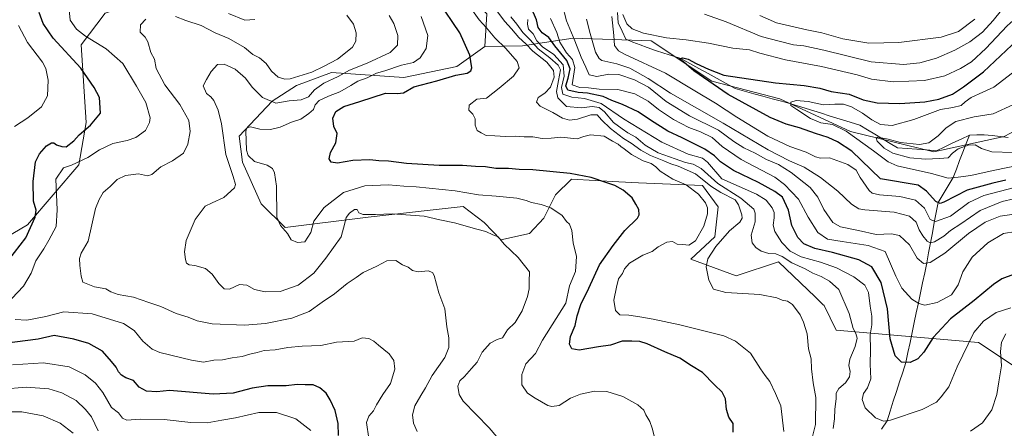
# Model space of a CAD drawing. Units: metres. Extents: x 634331 to 637783, y 4750566 to 4752947.
# Drawn here: x 635719 to 636177, y 4751843 to 4752034 of the extents above; entities that cross this region are included whole.
import ezdxf

# ---------------------------------------------------------------- set-up
doc = ezdxf.new("R2010")
doc.units = ezdxf.units.M
doc.header["$MEASUREMENT"] = 0
for name, color, linetype, lineweight in [('Arbolado forestal CxS', 92, 'Continuous', 0), ('Corriente natural lineal', 142, 'Continuous', 13), ('Curva de nivel maestra', 36, 'Continuous', 30), ('Curva de nivel normal', 36, 'Continuous', 0), ('Matorral CxS', 135, 'Continuous', 0)]:
    doc.layers.add(name, color=color, linetype=linetype, lineweight=lineweight)

# ---------------------------------------------------------------- blocks, each defined once
blk = doc.blocks.new('*U172')
at = {"layer": 'Curva de nivel normal', "color": 36, "linetype": 'Continuous', "lineweight": 0}
blk.add_polyline3d([(635743.64, 4751840.8, 915), (635737.47, 4751845.55, 915), (635729.62, 4751848.92, 915), (635719.66, 4751850.73, 915), (635705.08, 4751850.77, 915)], dxfattribs=at)
blk = doc.blocks.new('*U174')
at = {"layer": 'Curva de nivel normal', "color": 36, "linetype": 'Continuous', "lineweight": 0}
blk.add_polyline3d([(636181.24, 4751971.7, 815), (636171.44, 4751972.02, 815), (636166.72, 4751973.52, 815), (636163.79, 4751975.18, 815), (636160.49, 4751975.11, 815), (636155.85, 4751973.42, 815), (636153.18, 4751971.29, 815), (636151.22, 4751969.18, 815), (636147.15, 4751968.91, 815), (636140.66, 4751968.6, 815), (636133.28, 4751969.16, 815), (636125.46, 4751971.29, 815), (636121.32, 4751973.64, 815), (636118.14, 4751976.99, 815), (636117.67, 4751978.53, 815), (636118.32, 4751978.83, 815), (636123.24, 4751977.93, 815), (636128.95, 4751976.29, 815), (636137.86, 4751975.46, 815), (636142.15, 4751976.24, 815), (636146.51, 4751979.47, 815), (636150.2, 4751983.21, 815), (636154.74, 4751986.11, 815), (636163.32, 4751988.23, 815), (636172.06, 4751989.69, 815), (636181.64, 4751993.96, 815)], dxfattribs=at)
blk = doc.blocks.new('*U191')
at = {"layer": 'Curva de nivel normal', "color": 36, "linetype": 'Continuous', "lineweight": 0}
blk.add_polyline3d([(635943.58, 4751836.11, 885), (635937.4, 4751843.42, 885), (635925.29, 4751855.84, 885), (635923.34, 4751858.93, 885), (635922.76, 4751862.75, 885), (635923.64, 4751865.3, 885), (635925.86, 4751867.29, 885), (635929.08, 4751870.97, 885), (635931.76, 4751873.96, 885), (635934.09, 4751878.6, 885), (635937.78, 4751882.87, 885), (635941.01, 4751884.56, 885), (635943.54, 4751885.34, 885), (635945.9, 4751889.02, 885), (635949.49, 4751892.49, 885), (635952.75, 4751897.86, 885), (635955.26, 4751904.51, 885), (635955.99, 4751908.11, 885), (635956.01, 4751911.51, 885), (635956.13, 4751916.01, 885), (635950.92, 4751922.77, 885), (635944.36, 4751928.92, 885), (635941.53, 4751932.34, 885), (635939.06, 4751933.37, 885), (635935.88, 4751934.82, 885), (635931.54, 4751935.94, 885), (635921.19, 4751938.96, 885), (635914.35, 4751940.23, 885), (635907.06, 4751941.94, 885), (635892.16, 4751943.04, 885), (635884.44, 4751942.74, 885), (635878.68, 4751942.74, 885), (635876.68, 4751943.62, 885), (635875.86, 4751945.09, 885), (635874.6, 4751945.09, 885), (635872.28, 4751943.42, 885), (635870.74, 4751941.42, 885), (635870.09, 4751938.75, 885), (635868.38, 4751932.42, 885), (635861.25, 4751922.42, 885), (635855.71, 4751915.42, 885), (635848.32, 4751909.9, 885), (635839.97, 4751906.86, 885), (635833.09, 4751906.68, 885), (635828.09, 4751907.86, 885), (635824.49, 4751909.82, 885), (635821.1, 4751910.1, 885), (635816.39, 4751908.03, 885), (635813.95, 4751908.16, 885), (635811.48, 4751910.62, 885), (635808.39, 4751914.9, 885), (635805.22, 4751917.54, 885), (635800.31, 4751918.96, 885), (635797.57, 4751919.31, 885), (635796.39, 4751920.12, 885), (635795.83, 4751921.86, 885), (635795.39, 4751925.4, 885), (635796.26, 4751930.67, 885), (635800.37, 4751940.44, 885), (635805.08, 4751946.67, 885), (635808.32, 4751948.21, 885), (635813.7, 4751950.65, 885), (635818.68, 4751955.21, 885), (635819.13, 4751956.73, 885), (635818.14, 4751960.42, 885), (635814.62, 4751970.75, 885), (635812.63, 4751985.04, 885), (635811.13, 4751991.41, 885), (635809.07, 4751995.84, 885), (635807.69, 4751997.65, 885), (635805.64, 4751999.16, 885), (635804.11, 4752002.71, 885), (635805.7, 4752005.7, 885), (635807.85, 4752009.42, 885), (635810.88, 4752012.72, 885), (635813.99, 4752012.85, 885), (635819.08, 4752010.52, 885), (635823.9, 4752006.34, 885), (635827.03, 4752002.04, 885), (635831.85, 4751997.25, 885), (635837.97, 4751994.65, 885), (635844.27, 4751995.7, 885), (635849.71, 4751996.14, 885), (635853.26, 4751997.64, 885), (635855.95, 4752000.94, 885), (635860.32, 4752004.05, 885), (635866.98, 4752007.13, 885), (635872.32, 4752010.05, 885), (635880.56, 4752013.24, 885), (635891.18, 4752018.27, 885), (635894.69, 4752021.67, 885), (635894.8, 4752026.26, 885), (635892.97, 4752031.8, 885), (635890.76, 4752035.59, 885)], dxfattribs=at)
blk = doc.blocks.new('*U201')
at = {"layer": 'Curva de nivel normal', "color": 36, "linetype": 'Continuous', "lineweight": 0}
blk.add_polyline3d([(636181.08, 4752008.72, 820), (636172.46, 4752002.07, 820), (636167.25, 4751999.75, 820), (636161.94, 4751997.27, 820), (636159.12, 4751995.33, 820), (636157.2, 4751993.58, 820), (636153.32, 4751992.66, 820), (636147.65, 4751991.71, 820), (636135.24, 4751987, 820), (636125.14, 4751984.28, 820), (636119.7, 4751984.79, 820), (636115.65, 4751986.86, 820), (636111.3, 4751989.98, 820), (636106.07, 4751992.93, 820), (636102.36, 4751994.13, 820), (636098.41, 4751994.16, 820), (636093.14, 4751993.92, 820), (636085.98, 4751995.41, 820), (636080.29, 4751995.9, 820), (636077.87, 4751995.18, 820), (636077.91, 4751993.58, 820), (636080.64, 4751991.78, 820), (636086.96, 4751987.44, 820), (636091.91, 4751985.46, 820), (636097.29, 4751984.66, 820), (636103.65, 4751981.66, 820), (636116.32, 4751972.43, 820), (636123.25, 4751967.28, 820), (636127.33, 4751965.44, 820), (636143.43, 4751961.87, 820), (636151.1, 4751959.7, 820), (636155.75, 4751960.21, 820), (636161.68, 4751960.95, 820), (636172.16, 4751963.26, 820), (636184.98, 4751965.92, 820)], dxfattribs=at)
blk = doc.blocks.new('*U213')
at = {"layer": 'Curva de nivel maestra', "color": 36, "linetype": 'Continuous', "lineweight": 30}
blk.add_polyline3d([(636177.98, 4751958.73, 825), (636171.98, 4751957.3, 825), (636159.94, 4751954.12, 825), (636149.22, 4751948.58, 825), (636147.48, 4751947.86, 825), (636145.43, 4751948.86, 825), (636141.1, 4751953.71, 825), (636137.16, 4751956.5, 825), (636119.6, 4751959.37, 825), (636106.28, 4751972.21, 825), (636099.64, 4751976.61, 825), (636095.24, 4751978.58, 825), (636089.34, 4751980.47, 825), (636081.99, 4751983.22, 825), (636075.65, 4751984.88, 825), (636068.23, 4751988.04, 825), (636048.7, 4751998.64, 825), (636032.63, 4752009.71, 825), (636027.96, 4752013.83, 825), (636025.79, 4752015.27, 825), (636027.52, 4752015.78, 825), (636030.03, 4752015.22, 825), (636033.8, 4752013.11, 825), (636039.57, 4752010.52, 825), (636046.68, 4752007.66, 825), (636070.69, 4752004.07, 825), (636084.04, 4752002.94, 825), (636091.32, 4752001.62, 825), (636096.65, 4752000.15, 825), (636104.98, 4751998.79, 825), (636111.55, 4751996.28, 825), (636118.02, 4751994.88, 825), (636128.7, 4751994.47, 825), (636140.25, 4751995.35, 825), (636146.85, 4751996.51, 825), (636153.12, 4751998.9, 825), (636158.32, 4752002.26, 825), (636167.65, 4752009.26, 825), (636183.46, 4752024.1, 825)], dxfattribs=at)

msp = doc.modelspace()

# ---------------------------------------------------------------- linework, layer by layer
at = {"layer": 'Arbolado forestal CxS', "color": 92, "linetype": 'Continuous', "lineweight": 0}
for points in [[(635696.95, 4752448.48, 959.66), (635721.39, 4752387.53, 944.84), (635727.81, 4752360.39, 936.27), (635732.2, 4752338.28, 941.69), (635746.39, 4752329.76, 937.67), (635757.31, 4752324.96, 933.12), (635780.7, 4752304.62, 926.74), (635792.44, 4752292.86, 925.75), (635791.47, 4752281.41, 925.36), (635777.36, 4752261.98, 921.16), (635787.81, 4752250.83, 922.06), (635829.95, 4752242.41, 915.74), (635865.25, 4752228.09, 911.68), (635898.96, 4752201.67, 895.58), (635879.56, 4752092.57, 878.42), (635878.29, 4752067.77, 881.63), (635880.44, 4752058.3, 882.76), (635928.46, 4752043.68, 868.65), (635936.27, 4752036.27, 867.9), (635935.4, 4752021, 872.87)], [(635711.51, 4752156.11, 934.83), (635737.83, 4752120.6, 925.02), (635763.53, 4752109.21, 920.14), (635787.03, 4752109.19, 915.75), (635819.99, 4752111.96, 903.83), (635838.67, 4752101.66, 895.66), (635842.26, 4752085.87, 891.02), (635840.85, 4752066.79, 893.84), (635834.24, 4752052.01, 895.93), (635821.71, 4752045.33, 897.14), (635774.79, 4752042.19, 890.68), (635758.42, 4752036.68, 892.01), (635747.38, 4752021.78, 897.57), (635749.58, 4751985.64, 899.33), (635746.28, 4751965.87, 892.93), (635722.24, 4751937.93, 899.18), (635708.47, 4751929.95, 902.51)], [(635711.51, 4752156.11, 934.83), (635737.83, 4752120.6, 925.02), (635763.53, 4752109.21, 920.14), (635787.03, 4752109.19, 915.75), (635819.99, 4752111.96, 903.83), (635838.67, 4752101.66, 895.66), (635842.26, 4752085.87, 891.02), (635840.85, 4752066.79, 893.84), (635834.24, 4752052.01, 895.93), (635821.71, 4752045.33, 897.14), (635774.79, 4752042.19, 890.68), (635758.42, 4752036.68, 892.01), (635747.38, 4752021.78, 897.57), (635749.58, 4751985.64, 899.33), (635746.28, 4751965.87, 892.93), (635722.24, 4751937.93, 899.18), (635708.47, 4751929.95, 902.51)], [(636439.29, 4751889.77, 785.88), (636391.13, 4751898, 806.78), (636364.11, 4751906.22, 810.1), (636322.99, 4751925.02, 806.58), (636284.23, 4751949.69, 798.92), (636248.98, 4751970.83, 803.31), (636226.66, 4751979.06, 810.74), (636194.94, 4751988.46, 809.7), (636177.32, 4751979.06, 811.81), (636144.43, 4751972.01, 815.38), (636105.66, 4751981.41, 820.68), (636072.77, 4751996.68, 821.12), (636041.05, 4752004.9, 825.36), (636012.86, 4752023.7, 826.92), (635976.44, 4752024.88, 839.53), (635952.95, 4752021.35, 867.19), (635935.4, 4752021, 872.87), (635936.27, 4752036.27, 867.9)], [(636199.65, 4751860.25, 867.16), (636165.31, 4751883.15, 857.46), (636099.06, 4751888.88, 861.56), (636093.33, 4751900.33, 862.59), (636092.85, 4751900.8, 862.69), (636089.14, 4751904.36, 862.75), (636072.07, 4751920.78, 862.56), (636052.44, 4751914.23, 863.78), (636031.33, 4751921.91, 865.68), (636042.49, 4751932.37, 864.65), (636044.03, 4751946.38, 867.55), (636036.79, 4751956.35, 868.38), (636006.91, 4751957.47, 874.41), (635997.68, 4751957.98, 874.96), (635975.74, 4751959.19, 876.36), (635968.3, 4751952.01, 878.41), (635962.87, 4751941.07, 881.11), (635956.07, 4751933.91, 882.58), (635942.81, 4751931.02, 885.13), (635934.98, 4751939.07, 884.68), (635925.26, 4751946.44, 883.33), (635909.93, 4751944.72, 884.87), (635880.93, 4751941.46, 886.2), (635842.31, 4751936.64, 879.91), (635831.22, 4751947.78, 882.37), (635822.46, 4751967.23, 882.5), (635820.88, 4751979.26, 880.21), (635836.34, 4751995.54, 884.08), (635847.58, 4752002.82, 886.35), (635863.94, 4752008.97, 883.97), (635897.66, 4752006.68, 875.32), (635922.3, 4752011.77, 874.91), (635935.4, 4752021, 872.87), (635952.95, 4752021.35, 867.19), (635976.44, 4752024.88, 839.53), (636012.86, 4752023.7, 826.92), (636041.05, 4752004.9, 825.36), (636072.77, 4751996.68, 821.12), (636105.66, 4751981.41, 820.68), (636144.43, 4751972.01, 815.38), (636177.32, 4751979.06, 811.81)], [(636439.29, 4751889.77, 785.88), (636391.13, 4751898, 806.78), (636364.11, 4751906.22, 810.1), (636322.99, 4751925.02, 806.58), (636284.23, 4751949.69, 798.92), (636248.98, 4751970.83, 803.31), (636226.66, 4751979.06, 810.74), (636194.94, 4751988.46, 809.7), (636177.32, 4751979.06, 811.81), (636144.43, 4751972.01, 815.38), (636105.66, 4751981.41, 820.68), (636072.77, 4751996.68, 821.12), (636041.05, 4752004.9, 825.36), (636012.86, 4752023.7, 826.92), (635976.44, 4752024.88, 839.53), (635952.95, 4752021.35, 867.19), (635935.4, 4752021, 872.87)], [(636439.29, 4751889.77, 785.88), (636391.13, 4751898, 806.78), (636364.11, 4751906.22, 810.1), (636322.99, 4751925.02, 806.58), (636284.23, 4751949.69, 798.92), (636248.98, 4751970.83, 803.31), (636226.66, 4751979.06, 810.74), (636194.94, 4751988.46, 809.7), (636177.32, 4751979.06, 811.81), (636144.43, 4751972.01, 815.38), (636105.66, 4751981.41, 820.68), (636072.77, 4751996.68, 821.12), (636041.05, 4752004.9, 825.36), (636012.86, 4752023.7, 826.92), (635976.44, 4752024.88, 839.53), (635952.95, 4752021.35, 867.19), (635935.4, 4752021, 872.87)], [(635935.4, 4752021, 872.87), (635922.3, 4752011.77, 874.91), (635897.66, 4752006.68, 875.32), (635863.94, 4752008.97, 883.97), (635847.58, 4752002.82, 886.35), (635836.34, 4751995.54, 884.08), (635820.88, 4751979.26, 880.21), (635822.46, 4751967.23, 882.5), (635831.22, 4751947.78, 882.37), (635842.31, 4751936.64, 879.91), (635880.93, 4751941.46, 886.2), (635909.93, 4751944.72, 884.87), (635925.26, 4751946.44, 883.33), (635934.98, 4751939.07, 884.68), (635942.81, 4751931.02, 885.13), (635956.07, 4751933.91, 882.58), (635962.87, 4751941.07, 881.11), (635968.3, 4751952.01, 878.41), (635975.74, 4751959.19, 876.36), (635997.68, 4751957.98, 874.96), (636006.91, 4751957.47, 874.41), (636036.79, 4751956.35, 868.38), (636044.03, 4751946.38, 867.55), (636042.49, 4751932.37, 864.65), (636031.33, 4751921.91, 865.68), (636052.44, 4751914.23, 863.78), (636072.07, 4751920.78, 862.56), (636089.14, 4751904.36, 862.75), (636092.85, 4751900.8, 862.69), (636093.33, 4751900.33, 862.59), (636099.06, 4751888.88, 861.56), (636165.31, 4751883.15, 857.46), (636199.65, 4751860.25, 867.16)]]:
    msp.add_polyline3d(points, dxfattribs=at)
at = {"layer": 'Corriente natural lineal', "color": 142, "linetype": 'Continuous', "lineweight": 13}
for points in [[(635997.2, 4752036.87, 828.88), (635997.46, 4752032.15, 828.67), (635999.27, 4752028.28, 828.68), (636001.08, 4752024.41, 827.78), (636004.35, 4752023.12, 827.67), (636007.62, 4752021.83, 827.56), (636010.89, 4752020.54, 827.11), (636014.83, 4752019.28, 826.41), (636018.77, 4752018.03, 826.3), (636022.71, 4752016.78, 826.46), (636026.66, 4752015.53, 826.21), (636030.87, 4752013.18, 824.84), (636035.08, 4752010.83, 824.69), (636039.3, 4752008.48, 823.81), (636043.51, 4752006.13, 824.03), (636047.72, 4752003.78, 823.36), (636051.94, 4752001.43, 823.52), (636056.26, 4752000.26, 822.59), (636060.59, 4751999.08, 822.01), (636064.91, 4751997.91, 821.5), (636069.24, 4751996.73, 821.2), (636073.56, 4751995.56, 820.77), (636077.89, 4751994.38, 819.99), (636082.48, 4751992.95, 819.31), (636087.07, 4751991.53, 818.29), (636091.66, 4751990.1, 817.86), (636096.26, 4751988.67, 817), (636100.85, 4751987.24, 817.29), (636105.44, 4751985.82, 816.47), (636110.03, 4751984.39, 815.82), (636113.54, 4751982.27, 816.04), (636117.05, 4751980.16, 815.54), (636120.56, 4751978.04, 814.91), (636124.08, 4751975.92, 814.91), (636127.59, 4751973.8, 813.91), (636132.1, 4751973.48, 813.54), (636136.62, 4751973.16, 813.87), (636141.14, 4751972.84, 813.8), (636145.66, 4751972.51, 813.4), (636149.54, 4751974.32, 812.87), (636153.41, 4751976.13, 812.82), (636157.29, 4751977.94, 812.64), (636161.17, 4751979.76, 812.53)], [(636120.13, 4751842.77, 855.36), (636122.69, 4751846.66, 854.94), (636124.15, 4751851.19, 854.16), (636125.62, 4751855.71, 853.21), (636127.08, 4751860.24, 852.37), (636128.55, 4751864.76, 851.63), (636130.01, 4751869.29, 850.8), (636131.47, 4751873.81, 849.78), (636132.45, 4751878.45, 848.78), (636133.42, 4751883.09, 847.83), (636134.39, 4751887.73, 847.11), (636135.36, 4751892.37, 846.22), (636136.33, 4751897.01, 845.65), (636137.3, 4751901.65, 844.71), (636138.28, 4751906.29, 843.59), (636139.25, 4751910.93, 842.53), (636140.22, 4751915.57, 841.32), (636141.19, 4751920.2, 839.53), (636142.07, 4751924.9, 837.16), (636142.95, 4751929.59, 834.86), (636143.82, 4751934.28, 832.64), (636144.7, 4751938.97, 830.64), (636145.58, 4751943.67, 827.19), (636146.45, 4751948.36, 824.31), (636148.78, 4751952.22, 823.4), (636151.1, 4751956.09, 821.21), (636153.42, 4751959.96, 819.45), (636154.97, 4751963.92, 817.73), (636156.52, 4751967.88, 816.81), (636158.07, 4751971.84, 815.57), (636159.62, 4751975.8, 814.09), (636161.17, 4751979.76, 812.53)], [(636161.17, 4751979.76, 812.53), (636164.52, 4751979.86, 812.37), (636167.87, 4751979.97, 811.92), (636171.6, 4751979.55, 811.17), (636175.33, 4751979.13, 810.41), (636179.07, 4751978.71, 809.91)]]:
    msp.add_polyline3d(points, dxfattribs=at)
at = {"layer": 'Curva de nivel maestra', "color": 36, "linetype": 'Continuous', "lineweight": 30}
for points in [[(636050.96, 4751841.38, 875), (636051.02, 4751845.4, 875), (636049, 4751848.38, 875), (636047.95, 4751851.92, 875), (636047.44, 4751856.89, 875), (636045.89, 4751860, 875), (636042.33, 4751863.44, 875), (636036.7, 4751869.18, 875), (636031.58, 4751872.18, 875), (636026.17, 4751875.79, 875), (636019.11, 4751878.73, 875), (636011.02, 4751882.43, 875), (636007.5, 4751883.56, 875), (636003.74, 4751883.69, 875), (635999.32, 4751883.8, 875), (635993.94, 4751881.91, 875), (635988.31, 4751881.09, 875), (635979.32, 4751879.61, 875), (635975.79, 4751880.17, 875), (635974.74, 4751882.4, 875), (635975.28, 4751885.89, 875), (635977.4, 4751891.09, 875), (635978.35, 4751895.62, 875), (635980.08, 4751900.89, 875), (635983.79, 4751908.42, 875), (635988.7, 4751919.33, 875), (635995.14, 4751928.3, 875), (636000.58, 4751935.28, 875), (636006.4, 4751941.09, 875), (636007.21, 4751942.64, 875), (636007.11, 4751945.09, 875), (636005.69, 4751947.57, 875), (636003.92, 4751950.53, 875), (635999.8, 4751954.07, 875), (635995.9, 4751956.26, 875), (635992.16, 4751957.46, 875), (635984.92, 4751960.02, 875), (635975.08, 4751961.85, 875), (635957.77, 4751963.54, 875), (635951.26, 4751963.69, 875), (635946.42, 4751964.19, 875), (635940.52, 4751964.26, 875), (635935.65, 4751964.96, 875), (635930.96, 4751965.11, 875), (635924.86, 4751965.59, 875), (635914.06, 4751965.56, 875), (635898.83, 4751966.6, 875), (635890.45, 4751967.56, 875), (635886.03, 4751967.8, 875), (635881.74, 4751968.31, 875), (635873.83, 4751967.94, 875), (635866.65, 4751966.77, 875), (635863.82, 4751967.14, 875), (635862.86, 4751968.69, 875), (635863.43, 4751971.71, 875), (635865.93, 4751976.16, 875), (635866.62, 4751980.54, 875), (635865.06, 4751983.76, 875), (635864.51, 4751987.64, 875), (635865.98, 4751990.7, 875), (635869.61, 4751993.16, 875), (635877.09, 4751995.38, 875), (635889.02, 4751999.31, 875), (635894.68, 4751999.12, 875), (635897.39, 4751999.5, 875), (635902.26, 4752002.3, 875), (635912.96, 4752005.14, 875), (635921.84, 4752007.71, 875), (635927.09, 4752008.61, 875), (635928.82, 4752009.78, 875), (635929.36, 4752011.13, 875), (635928.41, 4752017.04, 875), (635923.7, 4752027.49, 875), (635913.64, 4752042.38, 875)], [(635713.59, 4751921.7, 900), (635721.53, 4751931.91, 900), (635725.87, 4751941.58, 900), (635726.31, 4751944.73, 900), (635725.11, 4751948.92, 900), (635724.96, 4751958.09, 900), (635726.07, 4751967.33, 900), (635727.96, 4751971.05, 900), (635731.14, 4751974.83, 900), (635733.42, 4751976.23, 900), (635734.56, 4751976.16, 900), (635735.86, 4751975.3, 900), (635738.34, 4751974.42, 900), (635740.37, 4751974.26, 900), (635743.84, 4751977.11, 900), (635746.44, 4751979.95, 900), (635751.65, 4751984.35, 900), (635756.25, 4751990.02, 900), (635755.86, 4751997.32, 900), (635753.3, 4752001.98, 900), (635747.2, 4752010.97, 900), (635734.22, 4752024.99, 900), (635729.62, 4752031.73, 900), (635727.81, 4752036.92, 900)], [(636181.64, 4751914.73, 850), (636176.21, 4751912.8, 850), (636172.24, 4751910.16, 850), (636163.3, 4751902.72, 850), (636152.28, 4751894.22, 850), (636144.17, 4751885.51, 850), (636139.86, 4751878.68, 850), (636136.96, 4751875.5, 850), (636133.48, 4751873.75, 850), (636129.47, 4751873.88, 850), (636126.42, 4751876.91, 850), (636124.13, 4751884.88, 850), (636122.86, 4751898.84, 850), (636119.92, 4751911.09, 850), (636115.61, 4751918.38, 850), (636109.56, 4751921.66, 850), (636097.24, 4751925.02, 850), (636089.1, 4751926.87, 850), (636083.92, 4751929.08, 850), (636081.1, 4751932.03, 850), (636078.4, 4751937.66, 850), (636076.73, 4751944.77, 850), (636074.01, 4751950.78, 850), (636070.39, 4751953.43, 850), (636062.81, 4751957.71, 850), (636051.21, 4751963.29, 850), (636045.1, 4751967.28, 850), (636042.36, 4751970.12, 850), (636037.79, 4751973.15, 850), (636027.32, 4751978.45, 850), (636020.61, 4751981.63, 850), (636012.5, 4751986.7, 850), (636006.79, 4751990.69, 850), (635999.43, 4751994.06, 850), (635994.44, 4751995.92, 850), (635990.44, 4751997.72, 850), (635983.19, 4751999.34, 850), (635978.83, 4751999.6, 850), (635974.01, 4752000.78, 850), (635973.02, 4752002.79, 850), (635974.19, 4752006.29, 850), (635975.05, 4752010.62, 850), (635973.58, 4752014.53, 850), (635967.88, 4752021.44, 850), (635965.17, 4752025.27, 850), (635962.02, 4752027.46, 850), (635960.24, 4752030, 850), (635959.44, 4752033.54, 850), (635956.85, 4752039.29, 850)], [(635867.14, 4751839.75, 900), (635867.03, 4751845.44, 900), (635865.58, 4751851.41, 900), (635863.36, 4751856.46, 900), (635861.39, 4751859.49, 900), (635858.49, 4751861.99, 900), (635855.42, 4751863.43, 900), (635851.62, 4751863.46, 900), (635847.94, 4751863.6, 900), (635842.73, 4751862.98, 900), (635834.32, 4751862.85, 900), (635826.98, 4751861.8, 900), (635818.17, 4751859.56, 900), (635808.74, 4751858.97, 900), (635788.51, 4751860.78, 900), (635782.54, 4751860.13, 900), (635777.79, 4751860.51, 900), (635774.36, 4751862.29, 900), (635771.76, 4751865.39, 900), (635768.13, 4751866.68, 900), (635766.04, 4751867.84, 900), (635764.72, 4751869.52, 900), (635763.68, 4751871.62, 900), (635761.48, 4751874.25, 900), (635757.27, 4751879.04, 900), (635750.9, 4751882.58, 900), (635743.88, 4751884.67, 900), (635734.7, 4751886.37, 900), (635727.24, 4751884.61, 900), (635711.58, 4751882.61, 900)]]:
    msp.add_polyline3d(points, dxfattribs=at)
at = {"layer": 'Curva de nivel normal', "color": 36, "linetype": 'Continuous', "lineweight": 0}
for points in [[(635741.21, 4752043.32, 895), (635742.13, 4752033.4, 895), (635745.1, 4752029.07, 895), (635749.3, 4752025.87, 895), (635758.99, 4752019.96, 895), (635766.7, 4752013.14, 895), (635773.09, 4752002.52, 895), (635777.37, 4751995.01, 895), (635779.49, 4751987.76, 895), (635779.21, 4751985.57, 895), (635777.24, 4751981.95, 895), (635772.84, 4751978.6, 895), (635768.78, 4751977.22, 895), (635761.98, 4751975.83, 895), (635755.91, 4751972.84, 895), (635750.36, 4751969.26, 895), (635742.81, 4751965.71, 895), (635739.04, 4751964.5, 895), (635735.52, 4751959.29, 895), (635736.17, 4751944.92, 895), (635735.7, 4751937.2, 895), (635732.29, 4751930.85, 895), (635729.89, 4751926.81, 895), (635726.26, 4751921.22, 895), (635724.04, 4751915.37, 895), (635720.42, 4751909.42, 895), (635715.04, 4751903.58, 895)], [(636185.06, 4751943.41, 840), (636175.35, 4751941.98, 840), (636168.34, 4751939.15, 840), (636160.59, 4751933.85, 840), (636149.58, 4751924.78, 840), (636142.78, 4751920.45, 840), (636139.6, 4751919.96, 840), (636136.77, 4751922.42, 840), (636133.09, 4751928.66, 840), (636128.46, 4751933.02, 840), (636124.7, 4751933.83, 840), (636117.65, 4751933.41, 840), (636109.32, 4751935.29, 840), (636101.07, 4751936.99, 840), (636097.5, 4751939.05, 840), (636093.23, 4751945.17, 840), (636090.52, 4751950.89, 840), (636086.86, 4751955.29, 840), (636078.02, 4751962.34, 840), (636072.11, 4751966.01, 840), (636066.59, 4751968.4, 840), (636061.28, 4751971.28, 840), (636055.94, 4751973.81, 840), (636051.36, 4751976.8, 840), (636044.16, 4751982, 840), (636030.66, 4751988.77, 840), (636019.76, 4751995.45, 840), (636011.62, 4752002.06, 840), (636005.08, 4752005.54, 840), (635997.68, 4752007.97, 840), (635993.04, 4752008.18, 840), (635987.51, 4752007.12, 840), (635983.96, 4752007.88, 840), (635982.46, 4752011.4, 840), (635980.22, 4752016.08, 840), (635977.26, 4752023.72, 840), (635973.45, 4752033.08, 840), (635971.33, 4752040.77, 840)], [(635791.32, 4752035.05, 890), (635796.11, 4752033.18, 890), (635803.26, 4752030.84, 890), (635809.65, 4752027.46, 890), (635816.12, 4752024.82, 890), (635823.43, 4752020.53, 890), (635827.27, 4752017.38, 890), (635830.32, 4752015.73, 890), (635833.52, 4752013.18, 890), (635835.89, 4752009.63, 890), (635839.06, 4752006.83, 890), (635842.16, 4752005.8, 890), (635844.63, 4752005.94, 890), (635854.81, 4752009.04, 890), (635860.56, 4752011.86, 890), (635866.7, 4752015.13, 890), (635871.24, 4752018.8, 890), (635873.63, 4752020.78, 890), (635875.24, 4752023.53, 890), (635875.45, 4752027.43, 890), (635874.16, 4752031.41, 890), (635871.01, 4752035.65, 890)], [(635828.26, 4752033.7, 895), (635823.6, 4752033.37, 895), (635815.89, 4752036.43, 895)], [(636014.26, 4751839.58, 880), (636013.3, 4751843.25, 880), (636012.13, 4751846.28, 880), (636010.3, 4751849.4, 880), (636009.41, 4751851.54, 880), (636006.66, 4751854.04, 880), (635999.65, 4751857.97, 880), (635992.19, 4751860.24, 880), (635986.4, 4751860.36, 880), (635979.9, 4751859.05, 880), (635975.24, 4751857.14, 880), (635969.91, 4751853.8, 880), (635966.56, 4751853.26, 880), (635964.76, 4751853.79, 880), (635958.76, 4751857.2, 880), (635955.14, 4751859.5, 880), (635952.63, 4751863.46, 880), (635952.54, 4751868.21, 880), (635954.44, 4751873.13, 880), (635958.94, 4751878.01, 880), (635962.18, 4751884.16, 880), (635973.02, 4751901.52, 880), (635974.84, 4751909.55, 880), (635977.53, 4751916.16, 880), (635978.05, 4751923.16, 880), (635976.56, 4751929.5, 880), (635975.9, 4751935.24, 880), (635974.76, 4751938.2, 880), (635973.44, 4751939.55, 880), (635971.32, 4751942.26, 880), (635966.11, 4751945.86, 880), (635961.58, 4751947.5, 880), (635957.05, 4751948.29, 880), (635954.57, 4751949.35, 880), (635950.19, 4751950.31, 880), (635940.68, 4751951.27, 880), (635932.46, 4751951.94, 880), (635921.54, 4751953.83, 880), (635903.4, 4751955.67, 880), (635897.56, 4751955.92, 880), (635890.54, 4751956.64, 880), (635879.4, 4751956.18, 880), (635869.5, 4751953.03, 880), (635860.55, 4751945.98, 880), (635855.74, 4751939.62, 880), (635854.22, 4751934.37, 880), (635851.53, 4751930.06, 880), (635848.03, 4751929.74, 880), (635845.17, 4751930.94, 880), (635843.44, 4751933.95, 880), (635840.18, 4751937.61, 880), (635838.41, 4751941.6, 880), (635838.22, 4751955.99, 880), (635837.3, 4751962.16, 880), (635836.36, 4751964.24, 880), (635833.96, 4751965.73, 880), (635828.06, 4751967.47, 880), (635825.16, 4751970.3, 880), (635824.27, 4751972.69, 880), (635823.97, 4751981.61, 880), (635824.43, 4751983.1, 880), (635826.11, 4751983.56, 880), (635830.5, 4751982.49, 880), (635835.44, 4751982.41, 880), (635839.98, 4751983.54, 880), (635845.32, 4751985.78, 880), (635849.65, 4751987.23, 880), (635853.36, 4751989.85, 880), (635855.56, 4751991.64, 880), (635856.34, 4751993.82, 880), (635858.18, 4751995.97, 880), (635862.44, 4751997.99, 880), (635867.76, 4751999.9, 880), (635872.98, 4752002.84, 880), (635876.12, 4752004.94, 880), (635880.46, 4752006.5, 880), (635884.85, 4752008.58, 880), (635888.83, 4752009.76, 880), (635896.47, 4752012.36, 880), (635902.13, 4752013.67, 880), (635905.22, 4752015.85, 880), (635907.95, 4752020.15, 880), (635908.77, 4752026.21, 880), (635905.68, 4752035.12, 880)], [(636074.66, 4751841.61, 870), (636073.21, 4751853.59, 870), (636070.8, 4751859.31, 870), (636068.11, 4751864.88, 870), (636065.89, 4751867.66, 870), (636063.81, 4751870.91, 870), (636059.03, 4751878.13, 870), (636052.04, 4751883.69, 870), (636046.72, 4751886.15, 870), (636026.19, 4751891.3, 870), (636013.7, 4751894.04, 870), (636007.61, 4751895.02, 870), (636002.48, 4751895.87, 870), (635998.18, 4751896.06, 870), (635996.14, 4751898, 870), (635995.42, 4751902.89, 870), (635996.68, 4751908.89, 870), (635997.64, 4751912.82, 870), (635999.48, 4751915.35, 870), (636000.38, 4751917.44, 870), (636002.74, 4751920.02, 870), (636008.98, 4751923.88, 870), (636013.32, 4751925.49, 870), (636016.13, 4751927.73, 870), (636020.11, 4751929.94, 870), (636022.8, 4751930.24, 870), (636024.98, 4751929.01, 870), (636027.64, 4751928.75, 870), (636030.43, 4751928.51, 870), (636033.53, 4751930.5, 870), (636037.4, 4751937.38, 870), (636039.12, 4751943.1, 870), (636039.07, 4751945.8, 870), (636038.17, 4751948.21, 870), (636034.82, 4751952.26, 870), (636029.19, 4751956.62, 870), (636022.89, 4751959.27, 870), (636017.02, 4751962.9, 870), (636014.94, 4751964.98, 870), (636012.76, 4751966.52, 870), (636009.1, 4751967.83, 870), (636003.66, 4751970.75, 870), (636000.31, 4751973.41, 870), (635998.71, 4751974.48, 870), (635997.44, 4751975.55, 870), (635994.84, 4751977.01, 870), (635990.86, 4751979.33, 870), (635984.61, 4751979.89, 870), (635981.5, 4751979.18, 870), (635978.29, 4751978.06, 870), (635970.79, 4751978.88, 870), (635966.17, 4751978.27, 870), (635962.06, 4751978.17, 870), (635957.63, 4751978.94, 870), (635953.64, 4751978.9, 870), (635949.62, 4751979.27, 870), (635944.99, 4751979.1, 870), (635940.02, 4751979.42, 870), (635936.02, 4751979.58, 870), (635933.65, 4751980.82, 870), (635931.82, 4751981.86, 870), (635930.88, 4751984.42, 870), (635930.79, 4751987.29, 870), (635929.71, 4751989.58, 870), (635927.96, 4751991.46, 870), (635928.06, 4751993.76, 870), (635931.64, 4751996.48, 870), (635936.16, 4751996.98, 870), (635942.02, 4752001.72, 870), (635948.67, 4752007.22, 870), (635951.36, 4752011.06, 870), (635950.4, 4752014.15, 870), (635945.18, 4752020.21, 870), (635939.96, 4752025.12, 870), (635936.15, 4752029.69, 870), (635932.75, 4752033.56, 870), (635929.62, 4752037.9, 870)], [(636087.3, 4751836.85, 865), (636089.3, 4751844.94, 865), (636089.59, 4751857.48, 865), (636088.24, 4751864.33, 865), (636087.52, 4751870.82, 865), (636087.29, 4751875.44, 865), (636086.03, 4751880.13, 865), (636085.42, 4751887.2, 865), (636083.7, 4751892.56, 865), (636082.27, 4751896.08, 865), (636078.61, 4751900.81, 865), (636076.4, 4751902.39, 865), (636073.9, 4751902.9, 865), (636071.34, 4751904, 865), (636063.41, 4751905.51, 865), (636047.64, 4751906.41, 865), (636041.91, 4751908.02, 865), (636039.7, 4751912.12, 865), (636038.41, 4751918.42, 865), (636039.17, 4751922.09, 865), (636042.95, 4751927.86, 865), (636049.29, 4751935.2, 865), (636054.08, 4751939.21, 865), (636055.2, 4751941.12, 865), (636055.11, 4751942.62, 865), (636053.56, 4751947.24, 865), (636051.87, 4751949.64, 865), (636045.22, 4751952.98, 865), (636040.56, 4751955.99, 865), (636033.48, 4751961.7, 865), (636025.34, 4751965.36, 865), (636022.01, 4751966.33, 865), (636018.74, 4751967.82, 865), (636012.48, 4751970.28, 865), (636008.08, 4751972.69, 865), (636003.5, 4751976.08, 865), (635999.9, 4751978.25, 865), (635993.9, 4751982.82, 865), (635989.72, 4751986.82, 865), (635987.73, 4751989.22, 865), (635984.69, 4751989.2, 865), (635978.5, 4751987.25, 865), (635974.7, 4751986.7, 865), (635971.49, 4751987.73, 865), (635967.02, 4751990.34, 865), (635961.07, 4751993.31, 865), (635959.34, 4751995.12, 865), (635960.2, 4751997.3, 865), (635963.36, 4751999.28, 865), (635965.91, 4752002.05, 865), (635967.59, 4752006.77, 865), (635967.37, 4752009.83, 865), (635964.23, 4752013.77, 865), (635957.73, 4752018.91, 865), (635954.37, 4752022.31, 865), (635951.21, 4752025.31, 865), (635947.81, 4752029.24, 865), (635944.59, 4752032.69, 865), (635940.72, 4752037.84, 865)], [(635947.41, 4752034.85, 860), (635950.2, 4752031.44, 860), (635953.01, 4752027.66, 860), (635956.49, 4752024.15, 860), (635960.21, 4752020, 860), (635965.67, 4752015.86, 860), (635969.55, 4752012.32, 860), (635970.58, 4752010.2, 860), (635969.68, 4752005.28, 860), (635968.77, 4752000.13, 860), (635969.4, 4751997.22, 860), (635973.36, 4751993.13, 860), (635980.32, 4751992.44, 860), (635985.33, 4751993.18, 860), (635988.67, 4751992.64, 860), (635991.08, 4751990.57, 860), (635995.22, 4751985.69, 860), (635999.25, 4751982.68, 860), (636001.98, 4751980.8, 860), (636005.64, 4751978.87, 860), (636009.96, 4751975.03, 860), (636016.09, 4751971.44, 860), (636024, 4751968.77, 860), (636028.88, 4751966.98, 860), (636032.44, 4751966.28, 860), (636036.14, 4751964.16, 860), (636043.9, 4751957.17, 860), (636054.53, 4751950.43, 860), (636060.58, 4751945.2, 860), (636061.33, 4751943.35, 860), (636061.3, 4751939.28, 860), (636059.46, 4751933.19, 860), (636059.79, 4751929.56, 860), (636061.57, 4751927.34, 860), (636064.07, 4751925.65, 860), (636067.57, 4751924.59, 860), (636070.88, 4751924.5, 860), (636073.88, 4751923.24, 860), (636078.31, 4751920.22, 860), (636084.63, 4751917.48, 860), (636088.08, 4751915.37, 860), (636092.04, 4751913.82, 860), (636095.82, 4751911.76, 860), (636100.3, 4751907.74, 860), (636105.05, 4751896.69, 860), (636106.93, 4751889.57, 860), (636108.16, 4751887.29, 860), (636108.81, 4751885.18, 860), (636107.79, 4751881.32, 860), (636105.32, 4751875.42, 860), (636104.89, 4751872.33, 860), (636105.52, 4751869.62, 860), (636105.16, 4751867.08, 860), (636103.27, 4751864.34, 860), (636100.19, 4751861.62, 860), (636099.05, 4751859.43, 860), (636098.93, 4751856.82, 860), (636098.32, 4751852.03, 860), (636098.21, 4751847.49, 860), (636097.57, 4751843.09, 860)], [(635994.47, 4752035.08, 830), (635995.44, 4752026.21, 830), (635995.73, 4752021.5, 830), (635997.54, 4752019.11, 830), (636000.74, 4752017.34, 830), (636019.52, 4752008.66, 830), (636033.21, 4752000.37, 830), (636042.8, 4751994.63, 830), (636052.66, 4751988.1, 830), (636067.13, 4751979.34, 830), (636077.46, 4751974.44, 830), (636084.98, 4751971.89, 830), (636089.32, 4751969.64, 830), (636091.76, 4751969.08, 830), (636095.82, 4751969.14, 830), (636104.41, 4751966.02, 830), (636108.26, 4751963.4, 830), (636110.11, 4751960.06, 830), (636114.4, 4751953.92, 830), (636115.72, 4751952.76, 830), (636119.19, 4751951.91, 830), (636128.7, 4751951.16, 830), (636135.89, 4751949.43, 830), (636140.12, 4751945.71, 830), (636142.74, 4751940.51, 830), (636145.33, 4751939.57, 830), (636152.24, 4751942.03, 830), (636160.81, 4751948.42, 830), (636167.76, 4751951.7, 830), (636182.67, 4751955.48, 830)], [(636185.57, 4752036.88, 830), (636178.71, 4752030.67, 830), (636168.65, 4752020.12, 830), (636161.98, 4752013.99, 830), (636156.98, 4752010.8, 830), (636149.65, 4752007.33, 830), (636140.1, 4752005.15, 830), (636125.55, 4752004.57, 830), (636115.49, 4752005.88, 830), (636108.75, 4752007.81, 830), (636092.18, 4752011.72, 830), (636075.42, 4752014.81, 830), (636063.51, 4752017.98, 830), (636058.65, 4752019.45, 830), (636050.91, 4752020.23, 830), (636039.53, 4752022.67, 830), (636029.1, 4752024.2, 830), (636019.94, 4752025.04, 830), (636009.17, 4752027.25, 830), (636003.96, 4752029.31, 830), (636001.56, 4752031.64, 830), (635999.61, 4752036.05, 830)], [(636037.65, 4752036.17, 835), (636047.74, 4752032.51, 835), (636063.99, 4752025.76, 835), (636072.38, 4752023.48, 835), (636079.05, 4752021.85, 835), (636083.98, 4752021.42, 835), (636093.32, 4752019.35, 835), (636115.32, 4752013.89, 835), (636130.32, 4752012.68, 835), (636137.95, 4752013.45, 835), (636145.69, 4752015.6, 835), (636154.26, 4752019.36, 835), (636161.29, 4752023.3, 835), (636167.15, 4752027.72, 835), (636172.2, 4752033.22, 835), (636175.98, 4752037.94, 835)], [(636063.38, 4752035.48, 840), (636071.16, 4752032.16, 840), (636085.32, 4752028.83, 840), (636092.32, 4752027.37, 840), (636102.13, 4752024.66, 840), (636114.25, 4752022.69, 840), (636128.13, 4752022.91, 840), (636147.91, 4752025.34, 840), (636156.02, 4752028.13, 840), (636163.58, 4752033.86, 840)], [(635716.31, 4751983.8, 905), (635722.54, 4751987.82, 905), (635728.82, 4751992.97, 905), (635731.58, 4751998.06, 905), (635732, 4752005.42, 905), (635730.82, 4752010.84, 905), (635729.37, 4752013.7, 905), (635722.32, 4752022.93, 905), (635718.1, 4752030.9, 905)], [(635903.78, 4751841.66, 890), (635902.1, 4751845.56, 890), (635901.72, 4751849.38, 890), (635902.74, 4751853.66, 890), (635905.46, 4751858.48, 890), (635907.76, 4751861.91, 890), (635910.74, 4751867.66, 890), (635916.73, 4751876.17, 890), (635918.64, 4751880.85, 890), (635918.51, 4751885.28, 890), (635917.6, 4751890.42, 890), (635916.66, 4751898.77, 890), (635913.98, 4751906.24, 890), (635911.67, 4751914.35, 890), (635910.96, 4751915.73, 890), (635908.98, 4751916.44, 890), (635904.32, 4751916.07, 890), (635901.65, 4751916.74, 890), (635899.55, 4751918.16, 890), (635897, 4751919.26, 890), (635893.93, 4751921.36, 890), (635889.74, 4751921.1, 890), (635884.98, 4751918.74, 890), (635878.66, 4751915.67, 890), (635875.35, 4751913.4, 890), (635871.24, 4751910.66, 890), (635865.29, 4751905.85, 890), (635859.56, 4751901.84, 890), (635853.5, 4751897.5, 890), (635845.38, 4751894.44, 890), (635833.17, 4751891.91, 890), (635823.32, 4751891.26, 890), (635808.25, 4751891.83, 890), (635801.36, 4751893.18, 890), (635797.2, 4751894.97, 890), (635791.62, 4751896.57, 890), (635784.37, 4751899.85, 890), (635778.86, 4751901.69, 890), (635771.62, 4751904.25, 890), (635764.52, 4751905.45, 890), (635761.15, 4751906.72, 890), (635758.86, 4751908.08, 890), (635753.51, 4751909, 890), (635748.06, 4751911.28, 890), (635747.29, 4751913.98, 890), (635746.72, 4751919.02, 890), (635746.48, 4751922.26, 890), (635747.23, 4751924.72, 890), (635750.56, 4751930.33, 890), (635753.93, 4751945.54, 890), (635755.68, 4751949.72, 890), (635757.56, 4751953.09, 890), (635760.79, 4751955.75, 890), (635764.14, 4751959.04, 890), (635768, 4751961.02, 890), (635773.94, 4751961.7, 890), (635778.13, 4751960.78, 890), (635780.28, 4751961.41, 890), (635784.48, 4751964.98, 890), (635789.86, 4751967.84, 890), (635794.92, 4751971.36, 890), (635797.07, 4751975.51, 890), (635798.02, 4751981.45, 890), (635797.43, 4751986.53, 890), (635793.22, 4751994.02, 890), (635786.23, 4752003.13, 890), (635782.3, 4752010.76, 890), (635781.39, 4752015.18, 890), (635779.69, 4752018.22, 890), (635778.39, 4752023.19, 890), (635777.09, 4752025.45, 890), (635774.78, 4752027.73, 890), (635774.9, 4752031.09, 890), (635777.36, 4752033.75, 890)], [(635955.39, 4752033.59, 855), (635955.26, 4752031.4, 855), (635955.74, 4752029.19, 855), (635957.89, 4752027.01, 855), (635959.62, 4752023.64, 855), (635962.18, 4752020.97, 855), (635967.48, 4752017.32, 855), (635971.9, 4752012.53, 855), (635972.28, 4752007.28, 855), (635970.98, 4752001.96, 855), (635971.64, 4751998.87, 855), (635975.82, 4751997.4, 855), (635981.81, 4751996.86, 855), (635989.59, 4751994.54, 855), (635999.98, 4751987.39, 855), (636017.82, 4751976.51, 855), (636029.98, 4751970.96, 855), (636036.76, 4751969.03, 855), (636039.12, 4751967.2, 855), (636045.71, 4751959.42, 855), (636061.9, 4751952.25, 855), (636066.34, 4751949.51, 855), (636069.15, 4751945.92, 855), (636070.06, 4751943.72, 855), (636070.13, 4751941.16, 855), (636069.58, 4751937.78, 855), (636070.37, 4751934.85, 855), (636073.73, 4751929.76, 855), (636077.62, 4751925.66, 855), (636082.66, 4751923.08, 855), (636091.74, 4751920.52, 855), (636099.1, 4751917.86, 855), (636107.22, 4751913.75, 855), (636112.42, 4751909.8, 855), (636114.04, 4751906.42, 855), (636114.8, 4751900.09, 855), (636115.6, 4751895.42, 855), (636115.53, 4751891.42, 855), (636114.82, 4751886.75, 855), (636114.98, 4751879.75, 855), (636114.86, 4751873.09, 855), (636115.1, 4751866.14, 855), (636113.61, 4751861.95, 855), (636111.74, 4751859.34, 855), (636111.11, 4751856.51, 855), (636112.51, 4751852.7, 855), (636117.28, 4751847.96, 855), (636121.07, 4751846.46, 855), (636124.31, 4751846.86, 855), (636139.08, 4751851.93, 855), (636145.66, 4751855.3, 855), (636147.93, 4751857.75, 855), (636151.53, 4751862.42, 855), (636155.4, 4751871.75, 855), (636163.13, 4751887.75, 855), (636167.6, 4751893.09, 855), (636173.49, 4751897.1, 855), (636180.32, 4751899.27, 855)], [(636182.76, 4751934.88, 845), (636176.98, 4751933.86, 845), (636169.65, 4751929.58, 845), (636162.32, 4751922.82, 845), (636158.01, 4751916.08, 845), (636155.76, 4751909.93, 845), (636152.68, 4751905.27, 845), (636145.98, 4751901.73, 845), (636140.32, 4751900.46, 845), (636137.48, 4751901.35, 845), (636134.18, 4751903.28, 845), (636129.6, 4751908.37, 845), (636126.72, 4751913.99, 845), (636121.79, 4751925.56, 845), (636113.87, 4751928.33, 845), (636101.74, 4751930.18, 845), (636095.02, 4751931.33, 845), (636090.44, 4751934.4, 845), (636086, 4751941.59, 845), (636081.52, 4751949.99, 845), (636075, 4751956.75, 845), (636070.43, 4751960.11, 845), (636054.81, 4751968.45, 845), (636045.88, 4751974.53, 845), (636041.23, 4751978.58, 845), (636035.87, 4751981.33, 845), (636030.44, 4751983.24, 845), (636023.15, 4751987.02, 845), (636016.26, 4751991.74, 845), (636011.45, 4751995.64, 845), (636005.26, 4751999.04, 845), (635997.29, 4752001.01, 845), (635988.65, 4752001.22, 845), (635983.65, 4752001.87, 845), (635979.55, 4752001.94, 845), (635976.09, 4752003.24, 845), (635977.24, 4752011.22, 845), (635976.13, 4752015.07, 845), (635973.44, 4752018.09, 845), (635970.33, 4752023.15, 845), (635968.91, 4752027.56, 845), (635965.9, 4752034.06, 845)], [(636181.68, 4751950.09, 835), (636176.29, 4751948.8, 835), (636166.06, 4751944.65, 835), (636157.02, 4751938.4, 835), (636152.26, 4751935.31, 835), (636149.1, 4751932.66, 835), (636144.8, 4751929.98, 835), (636142.8, 4751929.5, 835), (636141.43, 4751930.33, 835), (636139.36, 4751932.87, 835), (636137.72, 4751935.68, 835), (636136.23, 4751939.21, 835), (636133.22, 4751942, 835), (636126.01, 4751943.79, 835), (636112.28, 4751944.93, 835), (636109.49, 4751945.47, 835), (636106.2, 4751947.52, 835), (636099.71, 4751953.62, 835), (636091.7, 4751960.04, 835), (636084.02, 4751964.9, 835), (636077.32, 4751967.76, 835), (636067.27, 4751972.96, 835), (636046.3, 4751985.38, 835), (636021.75, 4751999.38, 835), (636011.42, 4752006.18, 835), (636002.92, 4752010.96, 835), (635996.86, 4752013.05, 835), (635989.91, 4752014.62, 835), (635988.55, 4752015.4, 835), (635986.95, 4752018.39, 835), (635984.33, 4752027.1, 835), (635982.76, 4752033.86, 835)], [(635716.58, 4751893.83, 895), (635722.03, 4751893.46, 895), (635730.78, 4751895.22, 895), (635739.29, 4751897.39, 895), (635752.41, 4751896.47, 895), (635766.99, 4751891.93, 895), (635772.01, 4751888.77, 895), (635775.99, 4751883.66, 895), (635780.35, 4751880.06, 895), (635783.98, 4751878.44, 895), (635798.65, 4751874.89, 895), (635804.3, 4751873.91, 895), (635809.13, 4751874.9, 895), (635813.17, 4751875.07, 895), (635817.7, 4751876, 895), (635822.33, 4751876.63, 895), (635825.82, 4751877.66, 895), (635829.36, 4751878.44, 895), (635832.49, 4751879.41, 895), (635837.69, 4751879.73, 895), (635843.65, 4751880.75, 895), (635850.32, 4751881.33, 895), (635858.98, 4751881.68, 895), (635866.32, 4751883.28, 895), (635874.4, 4751883.8, 895), (635878.25, 4751885.33, 895), (635881.28, 4751885.05, 895), (635883.68, 4751883.78, 895), (635885.78, 4751881.9, 895), (635890.74, 4751877.9, 895), (635892.96, 4751874.72, 895), (635893.34, 4751870.64, 895), (635891.35, 4751863.95, 895), (635887.78, 4751858.88, 895), (635884.87, 4751854.04, 895), (635883.52, 4751851.32, 895), (635881.36, 4751848.75, 895), (635880.29, 4751845.88, 895), (635881.38, 4751838.3, 895)], [(636161.61, 4751841.81, 860), (636167.18, 4751845.75, 860), (636171.44, 4751851.75, 860), (636173.88, 4751858.9, 860), (636174.84, 4751864.85, 860), (636176.03, 4751872.21, 860), (636175.54, 4751878.91, 860), (636175.93, 4751883.34, 860), (636178, 4751887.08, 860)], [(635854.33, 4751842.06, 905), (635847.28, 4751847.47, 905), (635838.27, 4751850.43, 905), (635830.13, 4751850.46, 905), (635819.22, 4751847.98, 905), (635812.8, 4751846.89, 905), (635805.96, 4751845.67, 905), (635798.4, 4751845.84, 905), (635786.04, 4751847.22, 905), (635774.78, 4751847.43, 905), (635768.51, 4751846.89, 905), (635766.51, 4751847.84, 905), (635764.72, 4751850.34, 905), (635761.43, 4751852.87, 905), (635757.39, 4751859.83, 905), (635754.04, 4751864.23, 905), (635749.23, 4751868.04, 905), (635741.65, 4751871.85, 905), (635729.78, 4751873.68, 905), (635715.34, 4751872.65, 905)], [(635755.17, 4751841.94, 910), (635752.09, 4751848.53, 910), (635749.37, 4751851.93, 910), (635744.98, 4751856.03, 910), (635738.32, 4751859.68, 910), (635732.32, 4751861.46, 910), (635721.65, 4751862.26, 910), (635710.65, 4751861.38, 910)]]:
    msp.add_polyline3d(points, dxfattribs=at)
at = {"layer": 'Matorral CxS', "color": 135, "linetype": 'Continuous', "lineweight": 0}
for points in [[(635696.95, 4752448.48, 959.66), (635721.39, 4752387.53, 944.84), (635727.81, 4752360.39, 936.27), (635732.2, 4752338.28, 941.69), (635746.39, 4752329.76, 937.67), (635757.31, 4752324.96, 933.12), (635780.7, 4752304.62, 926.74), (635792.44, 4752292.86, 925.75), (635791.47, 4752281.41, 925.36), (635777.36, 4752261.98, 921.16), (635787.81, 4752250.83, 922.06), (635829.95, 4752242.41, 915.74), (635865.25, 4752228.09, 911.68), (635898.96, 4752201.67, 895.58), (635879.56, 4752092.57, 878.42), (635878.29, 4752067.77, 881.63), (635880.44, 4752058.3, 882.76), (635928.46, 4752043.68, 868.65), (635936.27, 4752036.27, 867.9), (635935.4, 4752021, 872.87)], [(635708.47, 4751929.95, 902.51), (635722.24, 4751937.93, 899.18), (635746.28, 4751965.87, 892.93), (635749.58, 4751985.64, 899.33), (635747.38, 4752021.78, 897.57), (635758.42, 4752036.68, 892.01), (635774.79, 4752042.19, 890.68), (635821.71, 4752045.33, 897.14), (635834.24, 4752052.01, 895.93), (635840.85, 4752066.79, 893.84), (635842.26, 4752085.87, 891.02), (635838.67, 4752101.66, 895.66), (635819.99, 4752111.96, 903.83), (635787.03, 4752109.19, 915.75), (635763.53, 4752109.21, 920.14), (635737.83, 4752120.6, 925.02), (635711.51, 4752156.11, 934.83)], [(635711.51, 4752156.11, 934.83), (635737.83, 4752120.6, 925.02), (635763.53, 4752109.21, 920.14), (635787.03, 4752109.19, 915.75), (635819.99, 4752111.96, 903.83), (635838.67, 4752101.66, 895.66), (635842.26, 4752085.87, 891.02), (635840.85, 4752066.79, 893.84), (635834.24, 4752052.01, 895.93), (635821.71, 4752045.33, 897.14), (635774.79, 4752042.19, 890.68), (635758.42, 4752036.68, 892.01), (635747.38, 4752021.78, 897.57), (635749.58, 4751985.64, 899.33), (635746.28, 4751965.87, 892.93), (635722.24, 4751937.93, 899.18), (635708.47, 4751929.95, 902.51)], [(635936.27, 4752036.27, 867.9), (635935.4, 4752021, 872.87), (635922.3, 4752011.77, 874.91), (635897.66, 4752006.68, 875.32), (635863.94, 4752008.97, 883.97), (635847.58, 4752002.82, 886.35), (635836.34, 4751995.54, 884.08), (635820.88, 4751979.26, 880.21), (635822.46, 4751967.23, 882.5), (635831.22, 4751947.78, 882.37), (635842.31, 4751936.64, 879.91), (635880.93, 4751941.46, 886.2), (635909.93, 4751944.72, 884.87), (635925.26, 4751946.44, 883.33), (635934.98, 4751939.07, 884.68), (635942.81, 4751931.02, 885.13), (635956.07, 4751933.91, 882.58), (635962.87, 4751941.07, 881.11), (635968.3, 4751952.01, 878.41), (635975.74, 4751959.19, 876.36), (635997.68, 4751957.98, 874.96), (636006.91, 4751957.47, 874.41), (636036.79, 4751956.35, 868.38), (636044.03, 4751946.38, 867.55), (636042.49, 4751932.37, 864.65), (636031.33, 4751921.91, 865.68), (636052.44, 4751914.23, 863.78), (636072.07, 4751920.78, 862.56), (636089.14, 4751904.36, 862.75), (636092.85, 4751900.8, 862.69), (636093.33, 4751900.33, 862.59), (636099.06, 4751888.88, 861.56), (636165.31, 4751883.15, 857.46), (636199.65, 4751860.25, 867.16)], [(635935.4, 4752021, 872.87), (635922.3, 4752011.77, 874.91), (635897.66, 4752006.68, 875.32), (635863.94, 4752008.97, 883.97), (635847.58, 4752002.82, 886.35), (635836.34, 4751995.54, 884.08), (635820.88, 4751979.26, 880.21), (635822.46, 4751967.23, 882.5), (635831.22, 4751947.78, 882.37), (635842.31, 4751936.64, 879.91), (635880.93, 4751941.46, 886.2), (635909.93, 4751944.72, 884.87), (635925.26, 4751946.44, 883.33), (635934.98, 4751939.07, 884.68), (635942.81, 4751931.02, 885.13), (635956.07, 4751933.91, 882.58), (635962.87, 4751941.07, 881.11), (635968.3, 4751952.01, 878.41), (635975.74, 4751959.19, 876.36), (635997.68, 4751957.98, 874.96), (636006.91, 4751957.47, 874.41), (636036.79, 4751956.35, 868.38), (636044.03, 4751946.38, 867.55), (636042.49, 4751932.37, 864.65), (636031.33, 4751921.91, 865.68), (636052.44, 4751914.23, 863.78), (636072.07, 4751920.78, 862.56), (636089.14, 4751904.36, 862.75), (636092.85, 4751900.8, 862.69), (636093.33, 4751900.33, 862.59), (636099.06, 4751888.88, 861.56), (636165.31, 4751883.15, 857.46), (636199.65, 4751860.25, 867.16)]]:
    msp.add_polyline3d(points, dxfattribs=at)

# ---------------------------------------------------------------- block references
at = {"layer": 'Curva de nivel maestra', "color": 36, "linetype": 'Continuous', "lineweight": 30}
msp.add_blockref('*U213', (0, 0), dxfattribs=at)
at = {"layer": 'Curva de nivel normal', "color": 36, "linetype": 'Continuous', "lineweight": 0}
for name in ['*U172', '*U191', '*U201', '*U174']:
    msp.add_blockref(name, (0, 0), dxfattribs=at)

doc.saveas('drawing.dxf')
